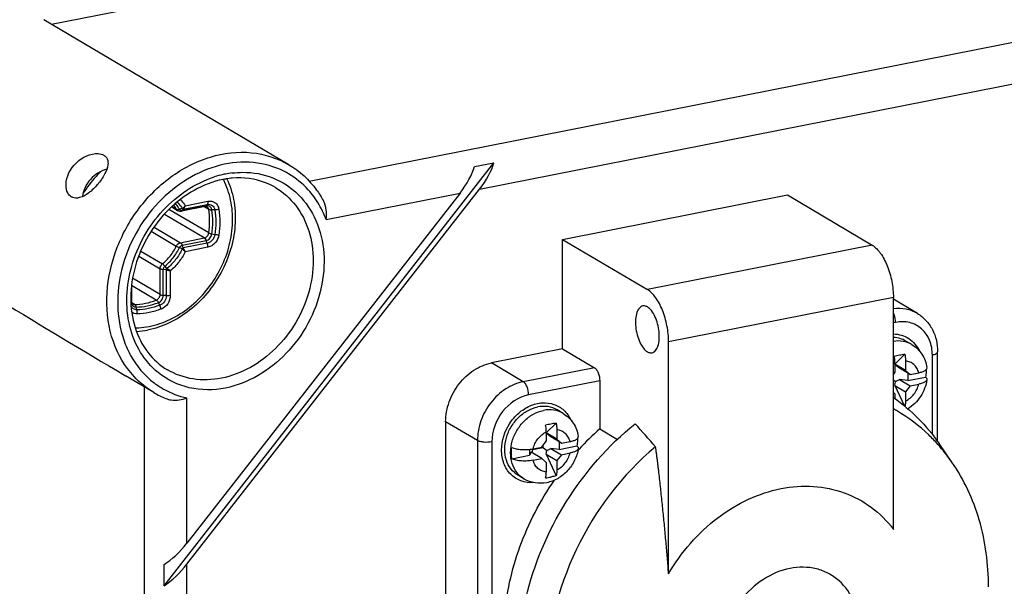
# Model space of a CAD drawing. Units: millimetres. Extents: x -3 to 844, y 0 to 594.
# Drawn here: x 741 to 769, y 368 to 384 of the extents above; entities that cross this region are included whole.
import ezdxf

# ---------------------------------------------------------------- set-up
doc = ezdxf.new("R2010")
doc.units = ezdxf.units.MM
doc.header["$LTSCALE"] = 46.255
for name, color, linetype in [('DECKELSCHRAUDXF_CONTINUOUS_LINE', 7, 'CONTINUOUS'), ('G0-990-02_DXF_CONTINUOUS_LINE', 7, 'CONTINUOUS'), ('SCHRAUBE_D9-DXF_CONTINUOUS_LINE', 7, 'CONTINUOUS'), ('X-350-01_DXF_CONTINUOUS_LINE', 7, 'CONTINUOUS')]:
    doc.layers.add(name, color=color, linetype=linetype)

msp = doc.modelspace()

# ---------------------------------------------------------------- linework, layer by layer
at = {"layer": 'DECKELSCHRAUDXF_CONTINUOUS_LINE', "color": 9, "linetype": 'CONTINUOUS'}
for p, q in [((745.83945, 378.74979), (746.48282, 378.87683)), ((746.50478, 377.9806), (745.37887, 378.64759)), ((745.46813, 378.72876), (745.58834, 378.65755)), ((745.75288, 378.67173), (745.67469, 378.65264)), ((746.42978, 378.75019), (745.75514, 378.61697)), ((745.7862, 378.65696), (745.75514, 378.61697)), ((745.7862, 378.65696), (746.46085, 378.79018)), ((746.50478, 378.64851), (746.37165, 378.72738)), ((746.46085, 378.79018), (746.42978, 378.75019)), ((746.67941, 378.63343), (746.59531, 378.63148)), ((746.37675, 377.83822), (745.24884, 378.50639)), ((744.95843, 378.14555), (745.7021, 377.705)), ((744.87991, 378.0293), (745.58834, 377.60963)), ((745.7021, 377.705), (746.37675, 377.83822)), ((745.75514, 377.6323), (746.42978, 377.76552)), ((746.46085, 377.68873), (746.42978, 377.76552)), ((746.67941, 377.93179), (746.59531, 377.94961)), ((745.75288, 377.52758), (745.67469, 377.56486)), ((745.7862, 377.55551), (745.75514, 377.6323)), ((746.46085, 377.68873), (745.7862, 377.55551)), ((746.48282, 377.57605), (745.83946, 377.44901)), ((744.52579, 377.32554), (745.12805, 376.96876)), ((744.58164, 377.46897), (745.19524, 377.10547)), ((745.12805, 376.23673), (745.12805, 376.96876)), ((745.21913, 376.21282), (745.21913, 376.94486)), ((745.304, 376.93708), (745.21913, 376.94486)), ((745.32368, 376.97712), (745.26664, 377.04153)), ((745.304, 376.93708), (745.304, 376.20505)), ((745.12805, 376.23673), (744.34936, 376.69802)), ((745.41783, 376.90826), (745.41783, 376.21017)), ((744.31165, 376.39993), (744.31165, 376.03363)), ((745.02013, 376.0765), (744.32298, 376.48949)), ((745.304, 376.20505), (745.21913, 376.21282)), ((744.30119, 376.02027), (744.31165, 376.03363)), ((744.40459, 375.95495), (744.32432, 376.0025)), ((744.47314, 375.80383), (744.45118, 375.88157)), ((745.11977, 375.93151), (745.0796, 376.00566))]:
    msp.add_line(p, q, dxfattribs=at)
at = {"layer": 'DECKELSCHRAUDXF_CONTINUOUS_LINE', "color": 7, "linetype": 'CONTINUOUS'}
for p, q in [((745.45697, 378.71893), (745.62565, 378.61901)), ((746.40581, 378.73412), (745.73116, 378.6009)), ((744.31676, 376.44033), (744.31676, 376.04691))]:
    msp.add_line(p, q, dxfattribs=at)
at = {"layer": 'DECKELSCHRAUDXF_CONTINUOUS_LINE', "color": 9, "linetype": 'CONTINUOUS'}
for centre, radius, start, end in [((745.04743, 378.50664), 2.11413, 25.278822, 27.891527), ((744.85034, 378.24125), 0.84731, 29.42699, 38.499342)]:
    msp.add_arc(centre, radius, start, end, dxfattribs=at)
at = {"layer": 'DECKELSCHRAUDXF_CONTINUOUS_LINE', "color": 7, "linetype": 'CONTINUOUS'}
for centre, radius, start, end in [((744.93322, 378.53249), 2.30752, 23.652012, 25.087042), ((745.7021, 378.74807), 0.15, 239.358365, 281.169522), ((744.30919, 377.5713), 2.387, 273.740788, 281.191532)]:
    msp.add_arc(centre, radius, start, end, dxfattribs=at)
at = {"layer": 'DECKELSCHRAUDXF_CONTINUOUS_LINE', "color": 9, "linetype": 'CONTINUOUS'}
for points, knots in [([(743.45385, 379.72326), (743.40585, 379.67697), (743.21848, 379.48458), (743.05509, 379.26895), (742.94817, 379.09781)], [0, 0, 0, 0, 0.24836183, 1, 1, 1, 1]), ([(744.81842, 375.33242), (745.02103, 375.37243), (745.42644, 375.51081), (745.97756, 375.86014), (746.45624, 376.33417), (746.83364, 376.90378), (747.08737, 377.53464), (747.20166, 378.18916), (747.16882, 378.82762), (747.04504, 379.2275), (746.95911, 379.40943)], [0, 0, 0, 0, 0.11898898, 0.24380922, 0.3730168, 0.50426676, 0.63482149, 0.76207528, 0.88407427, 1, 1, 1, 1]), ([(745.7013, 378.92809), (745.71437, 378.9148), (745.76555, 378.85956), (745.81011, 378.79823), (745.83945, 378.74979)], [0, 0, 0, 0, 0.24769137, 1, 1, 1, 1]), ([(746.48282, 378.87683), (746.48282, 378.85987), (746.48013, 378.8297), (746.46895, 378.8006), (746.46085, 378.79018)], [0, 0, 0, 0, 0.56239736, 1, 1, 1, 1]), ([(746.48282, 378.87683), (746.518, 378.88378), (746.59032, 378.88519), (746.68983, 378.84267), (746.7624, 378.76122), (746.78596, 378.69156), (746.79191, 378.65516)], [0, 0, 0, 0, 0.25292904, 0.49495334, 0.73994523, 1, 1, 1, 1]), ([(745.67469, 378.65264), (745.66661, 378.66695), (745.63316, 378.72262), (745.5935, 378.77459), (745.56081, 378.81041)], [0, 0, 0, 0, 0.25304599, 1, 1, 1, 1]), ([(745.62565, 378.61901), (745.62182, 378.62128), (745.60695, 378.63147), (745.595, 378.64576), (745.58834, 378.65755)], [0, 0, 0, 0, 0.24747374, 1, 1, 1, 1]), ([(745.58834, 378.65755), (745.59944, 378.65097), (745.62944, 378.64467), (745.65874, 378.64875), (745.67469, 378.65264)], [0, 0, 0, 0, 0.43996509, 1, 1, 1, 1]), ([(745.61434, 378.85759), (745.62768, 378.84386), (745.67978, 378.78659), (745.72424, 378.72245), (745.75288, 378.67173)], [0, 0, 0, 0, 0.24735428, 1, 1, 1, 1]), ([(745.75514, 378.61697), (745.74721, 378.61541), (745.73113, 378.61445), (745.70799, 378.62038), (745.68823, 378.63337), (745.67854, 378.64583), (745.67469, 378.65264)], [0, 0, 0, 0, 0.25808611, 0.50564525, 0.7500996, 1, 1, 1, 1]), ([(745.73116, 378.6009), (745.73569, 378.6018), (745.74494, 378.60583), (745.75197, 378.6129), (745.75514, 378.61697)], [0, 0, 0, 0, 0.47226002, 1, 1, 1, 1]), ([(745.83946, 378.7498), (745.8337, 378.74124), (745.8214, 378.7249), (745.80464, 378.70583), (745.79045, 378.69195), (745.77952, 378.6824), (745.76688, 378.67519), (745.75754, 378.67287), (745.75288, 378.67173)], [0, 0, 0, 0, 0.25961508, 0.51440199, 0.6381773, 0.75918379, 0.8793389, 1, 1, 1, 1]), ([(745.75288, 378.67173), (745.756, 378.66623), (745.76606, 378.65664), (745.77984, 378.65573), (745.7862, 378.65696)], [0, 0, 0, 0, 0.49405325, 1, 1, 1, 1]), ([(745.7862, 378.65696), (745.78814, 378.65947), (745.79195, 378.66546), (745.79905, 378.67457), (745.80722, 378.68472), (745.81793, 378.70016), (745.82966, 378.72162), (745.83652, 378.74018), (745.83945, 378.74979)], [0, 0, 0, 0, 0.08833946, 0.19741045, 0.32138411, 0.45097443, 0.72029794, 1, 1, 1, 1]), ([(746.40581, 378.73412), (746.41034, 378.73502), (746.41958, 378.73905), (746.42662, 378.74612), (746.42978, 378.75019)], [0, 0, 0, 0, 0.47226003, 1, 1, 1, 1]), ([(746.59531, 378.63148), (746.59213, 378.65097), (746.57951, 378.68828), (746.54065, 378.7319), (746.48735, 378.75467), (746.44863, 378.75392), (746.42978, 378.75019)], [0, 0, 0, 0, 0.26005387, 0.50504668, 0.74707181, 1, 1, 1, 1]), ([(746.50478, 378.64851), (746.50208, 378.66504), (746.49088, 378.69665), (746.46675, 378.7204), (746.4532, 378.72843)], [0, 0, 0, 0, 0.51541773, 1, 1, 1, 1]), ([(746.46085, 378.79018), (746.48573, 378.79509), (746.53686, 378.79608), (746.60723, 378.76602), (746.65855, 378.70843), (746.67521, 378.65917), (746.67941, 378.63343)], [0, 0, 0, 0, 0.25292885, 0.49495334, 0.73994544, 1, 1, 1, 1]), ([(746.50478, 377.9806), (746.52198, 378.09267), (746.53978, 378.31623), (746.5225, 378.54001), (746.50478, 378.64851)], [0, 0, 0, 0, 0.50770768, 1, 1, 1, 1]), ([(746.50478, 378.64851), (746.51644, 378.6416), (746.54692, 378.63279), (746.57791, 378.63108), (746.59531, 378.63148)], [0, 0, 0, 0, 0.43782598, 1, 1, 1, 1]), ([(746.59531, 377.94961), (746.61287, 378.06402), (746.63104, 378.29226), (746.61341, 378.52071), (746.59531, 378.63148)], [0, 0, 0, 0, 0.50770768, 1, 1, 1, 1]), ([(746.79191, 378.65516), (746.77422, 378.64837), (746.73705, 378.63819), (746.69878, 378.63388), (746.67941, 378.63343)], [0, 0, 0, 0, 0.49434145, 1, 1, 1, 1]), ([(746.67941, 378.63343), (746.69803, 378.51945), (746.71618, 378.28438), (746.69748, 378.04952), (746.67941, 377.93179)], [0, 0, 0, 0, 0.49229232, 1, 1, 1, 1]), ([(746.79191, 378.65516), (746.81142, 378.5357), (746.83044, 378.28932), (746.81084, 378.04318), (746.79191, 377.91979)], [0, 0, 0, 0, 0.49229232, 1, 1, 1, 1]), ([(746.37675, 377.83822), (746.40859, 377.84451), (746.4693, 377.88296), (746.49959, 377.94676), (746.50478, 377.9806)], [0, 0, 0, 0, 0.48664131, 1, 1, 1, 1]), ([(746.37675, 377.83822), (746.3882, 377.83144), (746.4095, 377.80845), (746.42339, 377.78132), (746.42978, 377.76552)], [0, 0, 0, 0, 0.43838158, 1, 1, 1, 1]), ([(746.42978, 377.76552), (746.47095, 377.77365), (746.54944, 377.82336), (746.5886, 377.90585), (746.59531, 377.94961)], [0, 0, 0, 0, 0.48664131, 1, 1, 1, 1]), ([(746.67941, 377.93179), (746.67496, 377.90279), (746.65688, 377.84553), (746.60746, 377.77141), (746.54081, 377.71544), (746.48755, 377.694), (746.46085, 377.68873)], [0, 0, 0, 0, 0.25474473, 0.51274797, 0.76371116, 1, 1, 1, 1]), ([(746.79191, 377.91979), (746.78561, 377.87878), (746.76005, 377.79779), (746.69016, 377.69298), (746.5959, 377.61382), (746.52057, 377.58351), (746.48282, 377.57605)], [0, 0, 0, 0, 0.25474489, 0.512748, 0.76371105, 1, 1, 1, 1]), ([(746.50478, 377.9806), (746.51682, 377.97347), (746.54677, 377.96148), (746.57772, 377.95333), (746.59531, 377.94961)], [0, 0, 0, 0, 0.43764722, 1, 1, 1, 1]), ([(746.79191, 377.91979), (746.77365, 377.91959), (746.73586, 377.92185), (746.69849, 377.92775), (746.67941, 377.93179)], [0, 0, 0, 0, 0.48349836, 1, 1, 1, 1]), ([(745.19524, 377.10547), (745.27857, 377.17177), (745.43043, 377.32649), (745.54304, 377.51153), (745.58834, 377.60963)], [0, 0, 0, 0, 0.49634193, 1, 1, 1, 1]), ([(745.26664, 377.04153), (745.35314, 377.11035), (745.51077, 377.27095), (745.62767, 377.46303), (745.67469, 377.56486)], [0, 0, 0, 0, 0.49634193, 1, 1, 1, 1]), ([(745.75288, 377.52758), (745.70343, 377.42047), (745.58047, 377.21843), (745.41467, 377.04951), (745.32368, 376.97712)], [0, 0, 0, 0, 0.50365285, 1, 1, 1, 1]), ([(745.58834, 377.60963), (745.59935, 377.63348), (745.63075, 377.67564), (745.67801, 377.70024), (745.7021, 377.705)], [0, 0, 0, 0, 0.51682325, 1, 1, 1, 1]), ([(745.58834, 377.60963), (745.60056, 377.60239), (745.62916, 377.58707), (745.65824, 377.57271), (745.67469, 377.56486)], [0, 0, 0, 0, 0.43789895, 1, 1, 1, 1]), ([(745.67469, 377.56486), (745.68248, 377.58173), (745.70468, 377.61154), (745.7381, 377.62894), (745.75514, 377.6323)], [0, 0, 0, 0, 0.51682324, 1, 1, 1, 1]), ([(745.7021, 377.705), (745.71355, 377.69822), (745.73485, 377.67523), (745.74874, 377.6481), (745.75514, 377.6323)], [0, 0, 0, 0, 0.43838158, 1, 1, 1, 1]), ([(745.7862, 377.55551), (745.77916, 377.55404), (745.76528, 377.54696), (745.75612, 377.53456), (745.75288, 377.52758)], [0, 0, 0, 0, 0.48317792, 1, 1, 1, 1]), ([(745.75288, 377.52758), (745.75751, 377.52537), (745.76699, 377.52127), (745.77943, 377.51195), (745.79025, 377.50104), (745.80411, 377.48665), (745.82045, 377.46929), (745.83335, 377.45562), (745.83946, 377.449)], [0, 0, 0, 0, 0.13059768, 0.2618301, 0.3926258, 0.52167944, 0.77048875, 1, 1, 1, 1]), ([(745.83945, 377.44901), (745.83634, 377.45792), (745.82911, 377.47598), (745.81754, 377.49765), (745.80702, 377.51498), (745.79855, 377.52785), (745.79137, 377.54136), (745.78805, 377.55091), (745.7862, 377.55551)], [0, 0, 0, 0, 0.23722028, 0.48800423, 0.61665041, 0.74642778, 0.87534578, 1, 1, 1, 1]), ([(746.48282, 377.57605), (746.48282, 377.59525), (746.47876, 377.63373), (746.46806, 377.6709), (746.46085, 377.68873)], [0, 0, 0, 0, 0.49960325, 1, 1, 1, 1]), ([(745.83946, 377.44901), (745.78866, 377.34509), (745.66605, 377.14855), (745.50547, 376.9814), (745.41783, 376.90826)], [0, 0, 0, 0, 0.50330763, 1, 1, 1, 1]), ([(745.12805, 376.96876), (745.12805, 376.99456), (745.14121, 377.04696), (745.17472, 377.08914), (745.19524, 377.10547)], [0, 0, 0, 0, 0.49580444, 1, 1, 1, 1]), ([(745.12805, 376.96876), (745.13993, 376.96173), (745.17026, 376.95138), (745.20146, 376.94648), (745.21913, 376.94486)], [0, 0, 0, 0, 0.43760239, 1, 1, 1, 1]), ([(745.19524, 377.10547), (745.2073, 377.09833), (745.23236, 377.07798), (745.2547, 377.05501), (745.26664, 377.04153)], [0, 0, 0, 0, 0.43766263, 1, 1, 1, 1]), ([(745.21913, 376.94486), (745.21913, 376.9631), (745.22844, 377.00016), (745.25213, 377.02998), (745.26664, 377.04153)], [0, 0, 0, 0, 0.49580445, 1, 1, 1, 1]), ([(745.32368, 376.97712), (745.31768, 376.97233), (745.30781, 376.95999), (745.30408, 376.94464), (745.304, 376.93708)], [0, 0, 0, 0, 0.50419527, 1, 1, 1, 1]), ([(745.304, 376.93708), (745.30906, 376.93663), (745.31931, 376.93614), (745.33435, 376.9326), (745.34878, 376.92733), (745.36767, 376.92087), (745.39053, 376.91393), (745.40893, 376.90991), (745.41783, 376.90826)], [0, 0, 0, 0, 0.12931041, 0.26071532, 0.39165187, 0.52065513, 0.76943819, 1, 1, 1, 1]), ([(745.41783, 376.90826), (745.41059, 376.91345), (745.39537, 376.92417), (745.37544, 376.93693), (745.35858, 376.94745), (745.34555, 376.95552), (745.33356, 376.96531), (745.32707, 376.9733), (745.32369, 376.97712)], [0, 0, 0, 0, 0.22836424, 0.47672688, 0.605935, 0.73723322, 0.86924452, 1, 1, 1, 1]), ([(745.02013, 376.0765), (745.05124, 376.08844), (745.10591, 376.13496), (745.12805, 376.20286), (745.12805, 376.23673)], [0, 0, 0, 0, 0.4959763, 1, 1, 1, 1]), ([(745.0796, 376.00566), (745.11983, 376.0211), (745.19051, 376.08125), (745.21913, 376.16904), (745.21913, 376.21282)], [0, 0, 0, 0, 0.4959763, 1, 1, 1, 1]), ([(745.304, 376.20505), (745.304, 376.14724), (745.26622, 376.03132), (745.17288, 375.9519), (745.11977, 375.93151)], [0, 0, 0, 0, 0.50402369, 1, 1, 1, 1]), ([(745.12805, 376.23673), (745.13993, 376.22969), (745.17026, 376.21934), (745.20146, 376.21444), (745.21913, 376.21282)], [0, 0, 0, 0, 0.43760239, 1, 1, 1, 1]), ([(745.41783, 376.21017), (745.41783, 376.12841), (745.36439, 375.96448), (745.2324, 375.85217), (745.15729, 375.82334)], [0, 0, 0, 0, 0.5040237, 1, 1, 1, 1]), ([(745.41783, 376.21017), (745.39958, 376.20657), (745.36157, 376.20248), (745.3234, 376.20327), (745.304, 376.20505)], [0, 0, 0, 0, 0.48851622, 1, 1, 1, 1]), ([(744.47314, 375.80383), (744.45618, 375.80364), (744.42241, 375.80768), (744.3758, 375.82783), (744.33701, 375.86074), (744.31829, 375.88927), (744.31084, 375.9046)], [0, 0, 0, 0, 0.25265311, 0.49907511, 0.74599727, 1, 1, 1, 1]), ([(744.31676, 376.04691), (744.31676, 376.04578), (744.3163, 376.04098), (744.31392, 376.03652), (744.31165, 376.03363)], [0, 0, 0, 0, 0.2342396, 1, 1, 1, 1]), ([(744.31165, 376.03363), (744.31165, 376.01318), (744.31783, 375.97321), (744.34765, 375.92182), (744.39479, 375.88821), (744.43249, 375.88136), (744.45118, 375.88157)], [0, 0, 0, 0, 0.26711522, 0.51625954, 0.75588986, 1, 1, 1, 1]), ([(744.35012, 375.96916), (744.35414, 375.96677), (744.37106, 375.95828), (744.39036, 375.95479), (744.40459, 375.95495)], [0, 0, 0, 0, 0.2472407, 1, 1, 1, 1]), ([(744.40459, 375.95495), (744.50773, 375.9561), (744.71784, 375.97878), (744.92041, 376.03822), (745.02013, 376.0765)], [0, 0, 0, 0, 0.49128103, 1, 1, 1, 1]), ([(744.40459, 375.95495), (744.41573, 375.94835), (744.43582, 375.92508), (744.44669, 375.89745), (744.45118, 375.88157)], [0, 0, 0, 0, 0.43972765, 1, 1, 1, 1]), ([(744.45118, 375.88157), (744.55649, 375.88275), (744.77099, 375.90591), (744.97779, 375.96659), (745.0796, 376.00566)], [0, 0, 0, 0, 0.49128103, 1, 1, 1, 1]), ([(745.11977, 375.93151), (745.01501, 375.89131), (744.80222, 375.82887), (744.5815, 375.80504), (744.47314, 375.80383)], [0, 0, 0, 0, 0.50871897, 1, 1, 1, 1]), ([(744.47956, 375.68951), (744.48251, 375.70871), (744.48418, 375.74734), (744.47829, 375.78559), (744.47314, 375.80383)], [0, 0, 0, 0, 0.50617975, 1, 1, 1, 1]), ([(745.15729, 375.82334), (745.04749, 375.7812), (744.82446, 375.71576), (744.59313, 375.69078), (744.47956, 375.68951)], [0, 0, 0, 0, 0.50871897, 1, 1, 1, 1]), ([(745.02013, 376.0765), (745.03183, 376.06956), (745.05441, 376.04719), (745.07128, 376.02102), (745.0796, 376.00566)], [0, 0, 0, 0, 0.43776236, 1, 1, 1, 1]), ([(745.15729, 375.82334), (745.15424, 375.84198), (745.14436, 375.87919), (745.12901, 375.91446), (745.11977, 375.93151)], [0, 0, 0, 0, 0.49334965, 1, 1, 1, 1]), ([(744.47956, 375.68951), (744.45245, 375.68921), (744.39836, 375.69661), (744.34952, 375.72128), (744.3282, 375.73696)], [0, 0, 0, 0, 0.50611729, 1, 1, 1, 1]), ([(744.42696, 375.29053), (744.4594, 375.29103), (744.59066, 375.29609), (744.72141, 375.31326), (744.81842, 375.33242)], [0, 0, 0, 0, 0.2470626, 1, 1, 1, 1])]:
    msp.add_open_spline(points, degree=3, knots=knots, dxfattribs=at)
at = {"layer": 'DECKELSCHRAUDXF_CONTINUOUS_LINE', "color": 7, "linetype": 'CONTINUOUS'}
for points, knots in [([(747.0469, 379.45822), (747.13182, 379.26434), (747.25135, 378.84246), (747.27349, 378.17502), (747.1451, 377.49665), (746.87496, 376.84635), (746.47927, 376.26089), (745.98023, 375.77393), (745.40605, 375.4143), (744.98394, 375.27145), (744.77248, 375.22969)], [0, 0, 0, 0, 0.1172922, 0.23986947, 0.36700887, 0.49697528, 0.62744181, 0.75597965, 0.88055759, 1, 1, 1, 1]), ([(746.40581, 378.73412), (746.41514, 378.73596), (746.43169, 378.73706), (746.44746, 378.73183), (746.4532, 378.72843)], [0, 0, 0, 0, 0.58776687, 1, 1, 1, 1]), ([(744.35012, 375.96916), (744.3409, 375.97461), (744.32816, 375.99006), (744.31865, 376.01783), (744.31676, 376.03649), (744.31676, 376.04691)], [0, 0, 0, 0, 0.36622366, 0.6439354, 1, 1, 1, 1])]:
    msp.add_open_spline(points, degree=3, knots=knots, dxfattribs=at)
at = {"layer": 'G0-990-02_DXF_CONTINUOUS_LINE', "color": 7, "linetype": 'CONTINUOUS'}
for p, q in [((742.056, 383.89284), (813.94137, 398.08772)), ((748.77721, 379.91122), (741.83971, 384.02097)), ((745.23994, 367.98871), (754.58239, 379.97067)), ((754.03125, 379.86184), (754.58239, 379.97067)), ((745.88985, 368.59724), (754.17248, 379.21996)), ((753.62135, 379.11113), (745.88985, 369.19526)), ((744.95463, 373.45848), (744.15203, 373.93394)), ((745.23994, 367.98871), (745.23994, 368.58672))]:
    msp.add_line(p, q, dxfattribs=at)
at = {"layer": 'G0-990-02_DXF_CONTINUOUS_LINE', "color": 9, "linetype": 'CONTINUOUS'}
for p, q in [((749.34496, 379.44809), (820.01827, 393.40363)), ((754.17248, 379.21996), (815.908, 391.41059)), ((749.83048, 378.36256), (753.62135, 379.11113)), ((744.68504, 324.97735), (744.68504, 373.6188)), ((745.88985, 369.19526), (745.88985, 373.30859)), ((745.88985, 329.80106), (745.88985, 368.59724))]:
    msp.add_line(p, q, dxfattribs=at)
for centre, radius, start, end in [((747.58171, 377.63602), 2.34183, 59.705772, 65.992987), ((747.53323, 376.85802), 2.84536, 102.548691, 107.838469), ((747.51033, 376.95544), 2.74529, 101.171897, 102.523957), ((747.49636, 377.02912), 2.67031, 97.049517, 101.183935), ((746.37545, 375.59995), 2.3416, 232.791644, 240.650055)]:
    msp.add_arc(centre, radius, start, end, dxfattribs=at)
at = {"layer": 'G0-990-02_DXF_CONTINUOUS_LINE', "color": 7, "linetype": 'CONTINUOUS'}
for centre, radius, start, end in [((747.38598, 377.08235), 2.45888, 99.062446, 101.173095), ((747.3761, 377.14684), 2.39364, 94.873385, 99.072124), ((742.74926, 379.22278), 0.2548, 228.367336, 239.292185), ((746.26327, 375.66928), 2.56908, 239.356304, 247.745648)]:
    msp.add_arc(centre, radius, start, end, dxfattribs=at)
for centre, major_axis, ratio, start_param, end_param in [((753.17135, 379.37771), (0.80615, 0.98091), 0.40793027, -1.5079285, -0.76034415), ((753.72248, 379.48654), (0.80615, 0.98091), 0.40793027, -1.5079285, -0.76034415), ((767.11904, 364.68698), (38.99744, -20.67034), 0.07059175, -2.39671019, -2.16262996), ((745.43985, 369.46183), (0.80615, 0.98091), 0.40793027, -2.25551285, -1.5079285), ((745.43985, 368.86382), (0.80615, 0.98091), 0.40793027, -2.25551285, -1.5079285)]:
    msp.add_ellipse(centre, major_axis=major_axis, ratio=ratio, start_param=start_param, end_param=end_param, dxfattribs=at)
at = {"layer": 'G0-990-02_DXF_CONTINUOUS_LINE', "color": 9, "linetype": 'CONTINUOUS'}
for points, knots in [([(744.38996, 373.91562), (744.1303, 374.1963), (743.72088, 374.90707), (743.54978, 376.15116), (743.79763, 377.44857), (744.42805, 378.64487), (745.36407, 379.59875), (746.49951, 380.19191), (747.70322, 380.33862), (748.45765, 380.10034), (748.77626, 379.91179)], [0, 0, 0, 0, 0.11552567, 0.23971869, 0.37205094, 0.50827622, 0.64256443, 0.76985934, 0.88814535, 1, 1, 1, 1]), ([(748.53448, 379.77527), (748.26019, 379.89744), (747.64266, 380.03864), (746.68094, 379.90972), (745.75745, 379.47074), (744.68727, 378.5337), (743.84642, 376.92983), (743.89686, 375.45441), (744.14146, 374.8348)], [0, 0, 0, 0, 0.11157043, 0.22908605, 0.35427559, 0.48595719, 0.75247748, 1, 1, 1, 1]), ([(745.07222, 374.02687), (744.87664, 374.18642), (744.53213, 374.58798), (744.12009, 375.61173), (744.2036, 377.12092), (745.09058, 378.68952), (746.11345, 379.39044), (746.6616, 379.56659)], [0, 0, 0, 0, 0.1113284, 0.22811777, 0.4798389, 0.74605404, 1, 1, 1, 1]), ([(748.31927, 379.5414), (748.58661, 379.43544), (749.09136, 379.10431), (749.59946, 378.33494), (749.81533, 377.39111), (749.69763, 376.02943), (748.86169, 374.4674), (747.62296, 373.71497), (746.97842, 373.5877)], [0, 0, 0, 0, 0.11098744, 0.2255156, 0.34756161, 0.47758595, 0.74644365, 1, 1, 1, 1]), ([(747.16864, 379.67924), (747.26797, 379.6915), (747.65582, 379.71732), (748.05112, 379.64769), (748.31927, 379.5414)], [0, 0, 0, 0, 0.2576031, 1, 1, 1, 1]), ([(749.47926, 379.01168), (749.4306, 379.0775), (749.22631, 379.32771), (748.97108, 379.53648), (748.76302, 379.65806)], [0, 0, 0, 0, 0.25356394, 1, 1, 1, 1]), ([(748.39496, 379.26595), (748.6153, 379.13542), (749.01644, 378.77551), (749.3865, 378.03851), (749.50647, 377.17868), (749.32654, 375.97449), (748.53718, 374.62311), (747.43566, 373.97828), (746.86592, 373.86577)], [0, 0, 0, 0, 0.11091576, 0.22679095, 0.35027069, 0.48091567, 0.7484869, 1, 1, 1, 1]), ([(749.83048, 378.36256), (749.80829, 378.42126), (749.7137, 378.64887), (749.58847, 378.86397), (749.47926, 379.01168)], [0, 0, 0, 0, 0.25461875, 1, 1, 1, 1]), ([(744.14146, 374.8348), (744.18507, 374.72432), (744.37977, 374.30723), (744.68764, 373.94138), (744.95945, 373.735)], [0, 0, 0, 0, 0.25817494, 1, 1, 1, 1]), ([(746.97842, 373.5877), (746.64337, 373.52154), (745.95189, 373.5159), (745.32562, 373.82015), (745.07222, 374.02687)], [0, 0, 0, 0, 0.51084816, 1, 1, 1, 1]), ([(746.86592, 373.86577), (746.60292, 373.81384), (746.06653, 373.79382), (745.55764, 373.97299), (745.33689, 374.10375)], [0, 0, 0, 0, 0.51096832, 1, 1, 1, 1])]:
    msp.add_open_spline(points, degree=3, knots=knots, dxfattribs=at)
at = {"layer": 'G0-990-02_DXF_CONTINUOUS_LINE', "color": 7, "linetype": 'CONTINUOUS'}
for points, knots in [([(742.46944, 379.26769), (742.44159, 379.49066), (742.64012, 379.96235), (743.07435, 380.21086), (743.30337, 380.22671)], [0, 0, 0, 0, 0.49464427, 1, 1, 1, 1]), ([(743.30337, 380.22671), (743.32577, 380.22827), (743.40567, 380.22951), (743.48806, 380.2112), (743.5377, 380.18179)], [0, 0, 0, 0, 0.28020838, 1, 1, 1, 1]), ([(743.57572, 380.15418), (743.62163, 380.11343), (743.6585, 380.02404), (743.65436, 379.93896), (743.65166, 379.91505)], [0, 0, 0, 0, 0.71838087, 1, 1, 1, 1]), ([(743.65166, 379.91505), (743.64093, 379.82005), (743.55872, 379.61813), (743.369, 379.34853), (743.13355, 379.11571), (742.94391, 379.00401), (742.85001, 378.98024)], [0, 0, 0, 0, 0.22460524, 0.49840783, 0.77243116, 1, 1, 1, 1]), ([(743.62122, 379.78632), (743.44533, 379.73961), (743.12062, 379.53663), (742.95184, 379.18757), (742.93386, 379.00935)], [0, 0, 0, 0, 0.50395368, 1, 1, 1, 1]), ([(748.7762, 379.91176), (749.08039, 379.7318), (749.44236, 379.39768), (749.69545, 378.99562), (749.75369, 378.88925)], [0, 0, 0, 0, 0.7445377, 1, 1, 1, 1]), ([(746.90951, 379.49462), (746.33983, 379.38213), (745.2356, 378.73117), (744.44109, 377.37581), (744.25579, 376.16659), (744.37104, 375.31057), (744.73136, 374.58339), (745.12279, 374.23059), (745.33689, 374.10375)], [0, 0, 0, 0, 0.25215831, 0.52279806, 0.65443261, 0.77775614, 0.8919372, 1, 1, 1, 1]), ([(748.39496, 379.26595), (748.30627, 379.31848), (747.92717, 379.50402), (747.48935, 379.55874), (747.17275, 379.53182)], [0, 0, 0, 0, 0.24494321, 1, 1, 1, 1]), ([(742.57998, 379.03235), (742.56499, 379.04565), (742.50596, 379.11156), (742.47784, 379.20046), (742.46944, 379.26769)], [0, 0, 0, 0, 0.22831863, 1, 1, 1, 1]), ([(742.85001, 378.98024), (742.82909, 378.97495), (742.75216, 378.96057), (742.66808, 378.97473), (742.61914, 379.00372)], [0, 0, 0, 0, 0.27501078, 1, 1, 1, 1]), ([(745.29025, 373.29151), (745.33858, 373.27168), (745.53719, 373.22088), (745.74833, 373.25708), (745.88985, 373.30859)], [0, 0, 0, 0, 0.25753266, 1, 1, 1, 1])]:
    msp.add_open_spline(points, degree=3, knots=knots, dxfattribs=at)
for points in [[(743.5377, 380.18179), (743.55118, 380.17381), (743.56401, 380.16458), (743.57572, 380.15418)], [(749.83048, 378.36256), (749.85467, 378.53834), (749.83902, 378.73371), (749.75374, 378.88931)]]:
    msp.add_open_spline(points, degree=3, dxfattribs=at)
at = {"layer": 'G0-990-02_DXF_CONTINUOUS_LINE', "color": 9, "linetype": 'CONTINUOUS'}
for points in [[(744.95382, 373.45896), (744.74578, 373.58231), (744.55421, 373.73808), (744.38996, 373.91562)], [(745.22773, 373.55891), (745.43341, 373.44329), (745.65925, 373.35856), (745.88985, 373.30859)]]:
    msp.add_open_spline(points, degree=3, dxfattribs=at)
at = {"layer": 'SCHRAUBE_D9-DXF_CONTINUOUS_LINE', "color": 7, "linetype": 'CONTINUOUS'}
for p, q in [((766.41079, 374.81904), (766.24579, 374.91679)), ((766.21561, 374.54257), (765.93595, 374.26857)), ((765.93595, 374.29644), (765.93595, 374.03011)), ((766.23473, 374.08911), (765.93595, 374.2661)), ((765.95451, 374.23594), (765.93595, 374.26461)), ((765.93595, 374.22634), (765.95451, 374.23594)), ((766.06429, 374.15173), (765.95451, 374.23594)), ((766.36464, 373.97381), (766.06429, 374.15173)), ((766.23473, 374.35544), (766.23473, 374.08911)), ((765.89164, 373.97328), (765.93595, 374.03011)), ((766.23473, 374.08911), (766.36464, 373.97381)), ((766.30391, 374.00978), (766.30391, 373.79757)), ((766.30391, 373.79757), (766.80416, 373.89635)), ((766.36464, 373.97381), (766.61009, 374.02227)), ((765.89164, 373.81901), (765.95451, 373.77079)), ((765.93439, 373.66093), (765.95451, 373.77079)), ((765.93439, 373.66093), (766.20499, 373.0752)), ((765.93439, 373.66093), (766.23473, 373.48301)), ((765.95451, 373.77079), (766.06429, 373.82754)), ((766.06429, 373.82754), (766.36464, 373.64961)), ((766.30391, 373.79757), (766.06429, 373.82754)), ((766.36464, 373.64961), (766.23473, 373.48301)), ((766.36464, 373.64961), (766.61009, 373.69808)), ((765.93595, 373.42401), (765.89164, 373.46334)), ((765.93595, 373.42401), (765.93595, 373.28114)), ((766.23473, 373.48301), (766.23473, 373.21668)), ((756.5381, 372.86953), (756.3731, 372.96727)), ((756.34292, 372.59305), (756.06326, 372.31905)), ((756.06326, 372.34693), (756.06326, 372.0806)), ((756.36204, 372.13959), (756.06326, 372.31659)), ((756.08182, 372.28642), (756.06326, 372.3151)), ((756.06326, 372.27683), (756.08182, 372.28642)), ((756.1916, 372.20221), (756.08182, 372.28642)), ((756.49195, 372.02429), (756.1916, 372.20221)), ((756.36204, 372.40592), (756.36204, 372.13959)), ((755.67326, 371.84648), (755.97204, 371.90548)), ((755.68791, 371.86552), (755.93336, 371.91399)), ((755.93336, 371.91399), (756.06326, 372.0806)), ((755.97204, 371.90548), (755.97204, 371.9636)), ((755.97204, 371.90548), (756.08182, 371.82127)), ((756.36204, 372.13959), (756.49195, 372.02429)), ((756.43122, 372.06027), (756.43122, 371.84805)), ((756.43122, 371.84805), (756.93147, 371.94684)), ((756.49195, 372.02429), (756.7374, 372.07276)), ((755.08883, 371.58298), (755.58909, 371.68176)), ((755.58909, 371.85088), (755.58909, 371.68176)), ((755.63301, 371.76772), (755.58909, 371.68176)), ((755.93336, 371.5898), (755.63301, 371.76772)), ((755.67326, 371.84648), (755.65631, 371.75392)), ((755.67326, 371.84648), (755.67326, 371.86284)), ((756.0617, 371.71142), (756.08182, 371.82127)), ((756.0617, 371.71142), (756.34292, 371.10269)), ((756.0617, 371.71142), (756.36204, 371.53349)), ((756.08182, 371.82127), (756.1916, 371.87802)), ((756.1916, 371.87802), (756.49195, 371.7001)), ((756.43122, 371.84805), (756.1916, 371.87802)), ((756.49195, 371.7001), (756.36204, 371.53349)), ((756.49195, 371.7001), (756.7374, 371.74857)), ((755.68791, 371.54133), (755.93336, 371.5898)), ((756.06326, 371.47449), (755.93336, 371.5898)), ((756.06326, 371.47449), (756.06326, 371.20816)), ((756.36204, 371.53349), (756.36204, 371.26716)), ((755.4372, 371.01114), (755.2722, 371.10888))]:
    msp.add_line(p, q, dxfattribs=at)
for centre, radius, start, end in [((767.12375, 369.17352), 5.44548, 101.167219, 102.805209), ((767.02002, 369.70796), 4.90107, 99.446742, 101.187619), ((757.25106, 367.224), 5.44548, 101.167219, 102.805209), ((757.14733, 367.75845), 4.90107, 99.446742, 101.187619), ((755.8539, 372.80021), 1.76678, 276.18123, 281.17831)]:
    msp.add_arc(centre, radius, start, end, dxfattribs=at)
at = {"layer": 'SCHRAUBE_D9-DXF_CONTINUOUS_LINE', "color": 9, "linetype": 'CONTINUOUS'}
msp.add_arc((766.22761, 373.72098), 0.64515, 116.877328, 121.384532, dxfattribs=at)
at = {"layer": 'SCHRAUBE_D9-DXF_CONTINUOUS_LINE', "color": 7, "linetype": 'CONTINUOUS'}
for points, knots in [([(766.24579, 374.91679), (766.19311, 374.94799), (766.078, 374.99744), (765.9543, 375.01638), (765.89183, 375.01861)], [0, 0, 0, 0, 0.49479819, 1, 1, 1, 1]), ([(766.41079, 374.81904), (766.46819, 374.78504), (766.57564, 374.70326), (766.70472, 374.54711), (766.79689, 374.36545), (766.83174, 374.23362), (766.84254, 374.16654)], [0, 0, 0, 0, 0.24812124, 0.49696721, 0.74732017, 1, 1, 1, 1]), ([(765.93595, 374.29644), (765.93595, 374.31171), (765.93428, 374.37446), (765.92622, 374.43702), (765.91683, 374.48357)], [0, 0, 0, 0, 0.24333538, 1, 1, 1, 1]), ([(766.21561, 374.54257), (766.21877, 374.52688), (766.22968, 374.46507), (766.23473, 374.40219), (766.23473, 374.35544)], [0, 0, 0, 0, 0.25499873, 1, 1, 1, 1]), ([(766.61009, 374.02227), (766.64396, 374.02896), (766.70452, 374.04419), (766.77283, 374.07288), (766.81234, 374.10081), (766.83184, 374.12156), (766.84289, 374.14382), (766.84369, 374.15941), (766.84254, 374.16654)], [0, 0, 0, 0, 0.35313376, 0.63756352, 0.75089105, 0.84573605, 0.92610434, 1, 1, 1, 1]), ([(766.8153, 374.10492), (766.816, 374.08774), (766.81716, 374.01805), (766.8117, 373.94829), (766.80416, 373.89635)], [0, 0, 0, 0, 0.24681059, 1, 1, 1, 1]), ([(766.80416, 373.89635), (766.81655, 373.88692), (766.83302, 373.871), (766.84328, 373.8445), (766.84352, 373.8318), (766.84259, 373.82584)], [0, 0, 0, 0, 0.55657693, 0.78439854, 1, 1, 1, 1]), ([(766.84259, 373.82584), (766.81664, 373.65846), (766.6899, 373.33271), (766.44161, 373.0861), (766.29847, 372.99672)], [0, 0, 0, 0, 0.50090728, 1, 1, 1, 1]), ([(766.84259, 373.82584), (766.84036, 373.81147), (766.82677, 373.78982), (766.80048, 373.76761), (766.76105, 373.74326), (766.69706, 373.71804), (766.641, 373.70418), (766.61009, 373.69808)], [0, 0, 0, 0, 0.15775298, 0.25782293, 0.37466536, 0.65814624, 1, 1, 1, 1]), ([(755.2722, 371.10888), (755.19288, 371.15587), (755.04847, 371.28544), (754.91524, 371.55078), (754.87207, 371.8602), (754.92031, 372.18396), (755.05389, 372.49276), (755.26037, 372.75851), (755.5207, 372.95661), (755.72193, 373.03306), (755.82265, 373.05295)], [0, 0, 0, 0, 0.1103775, 0.22569047, 0.34857134, 0.47858285, 0.61281602, 0.74705697, 0.87708895, 1, 1, 1, 1]), ([(756.3731, 372.96727), (756.29363, 373.01435), (756.11044, 373.07885), (755.91733, 373.07164), (755.82265, 373.05295)], [0, 0, 0, 0, 0.48902575, 1, 1, 1, 1]), ([(766.23473, 373.21668), (766.23473, 373.20304), (766.2335, 373.15177), (766.22725, 373.10046), (766.21853, 373.06382)], [0, 0, 0, 0, 0.26583265, 1, 1, 1, 1]), ([(756.5381, 372.86953), (756.5955, 372.83552), (756.70295, 372.75375), (756.83203, 372.5976), (756.9242, 372.41594), (756.95905, 372.2841), (756.96985, 372.21703)], [0, 0, 0, 0, 0.24812124, 0.49696721, 0.74732017, 1, 1, 1, 1]), ([(756.06326, 372.34693), (756.06326, 372.3622), (756.06159, 372.42495), (756.05353, 372.48751), (756.04414, 372.53405)], [0, 0, 0, 0, 0.24333538, 1, 1, 1, 1]), ([(756.34292, 372.59305), (756.34608, 372.57737), (756.35699, 372.51556), (756.36204, 372.45268), (756.36204, 372.40592)], [0, 0, 0, 0, 0.25499873, 1, 1, 1, 1]), ([(756.7374, 372.07276), (756.77127, 372.07945), (756.83183, 372.09467), (756.90014, 372.12336), (756.93965, 372.15129), (756.95915, 372.17205), (756.97021, 372.1943), (756.971, 372.20989), (756.96985, 372.21703)], [0, 0, 0, 0, 0.35313376, 0.63756352, 0.75089105, 0.84573605, 0.92610434, 1, 1, 1, 1]), ([(755.08883, 371.58298), (755.0848, 371.60917), (755.07256, 371.71683), (755.07708, 371.82623), (755.08883, 371.90717)], [0, 0, 0, 0, 0.24475507, 1, 1, 1, 1]), ([(755.08883, 371.90717), (755.12716, 371.88901), (755.21877, 371.86239), (755.36778, 371.84317), (755.52842, 371.84263), (755.63626, 371.85532), (755.68791, 371.86552)], [0, 0, 0, 0, 0.20930286, 0.46600302, 0.74017768, 1, 1, 1, 1]), ([(756.94261, 372.1554), (756.94331, 372.13822), (756.94447, 372.06854), (756.93901, 371.99877), (756.93147, 371.94684)], [0, 0, 0, 0, 0.24681059, 1, 1, 1, 1]), ([(756.93147, 371.94684), (756.94386, 371.9374), (756.96033, 371.92148), (756.97059, 371.89499), (756.97083, 371.88228), (756.9699, 371.87632)], [0, 0, 0, 0, 0.55657693, 0.78439854, 1, 1, 1, 1]), ([(756.9699, 371.87632), (756.95195, 371.76051), (756.88, 371.53269), (756.71304, 371.28606), (756.54177, 371.12458), (756.35139, 370.99276), (756.18686, 370.92897), (756.07483, 370.90685)], [0, 0, 0, 0, 0.25152263, 0.5042436, 0.63011085, 0.75491164, 1, 1, 1, 1]), ([(756.9699, 371.87632), (756.96767, 371.86195), (756.95408, 371.84031), (756.92779, 371.8181), (756.88836, 371.79375), (756.82437, 371.76853), (756.76831, 371.75467), (756.7374, 371.74857)], [0, 0, 0, 0, 0.15775298, 0.25782293, 0.37466536, 0.65814624, 1, 1, 1, 1]), ([(755.68791, 371.54133), (755.63625, 371.53113), (755.52841, 371.51844), (755.36778, 371.51898), (755.21877, 371.5382), (755.12716, 371.56481), (755.08883, 371.58298)], [0, 0, 0, 0, 0.25982747, 0.53400537, 0.79070222, 1, 1, 1, 1]), ([(756.04414, 371.04369), (756.04741, 371.05604), (756.05932, 371.11007), (756.06326, 371.16565), (756.06326, 371.20816)], [0, 0, 0, 0, 0.23098788, 1, 1, 1, 1]), ([(756.34292, 371.10269), (756.33096, 371.09916), (756.28256, 371.08555), (756.23351, 371.07426), (756.19642, 371.06694)], [0, 0, 0, 0, 0.24796, 1, 1, 1, 1]), ([(756.36204, 371.26716), (756.36204, 371.25236), (756.3606, 371.19713), (756.3533, 371.14181), (756.34292, 371.10269)], [0, 0, 0, 0, 0.26775428, 1, 1, 1, 1]), ([(756.07483, 370.90685), (755.96693, 370.88555), (755.74278, 370.87943), (755.53103, 370.95556), (755.4372, 371.01114)], [0, 0, 0, 0, 0.50211138, 1, 1, 1, 1])]:
    msp.add_open_spline(points, degree=3, knots=knots, dxfattribs=at)
at = {"layer": 'SCHRAUBE_D9-DXF_CONTINUOUS_LINE', "color": 9, "linetype": 'CONTINUOUS'}
for points, knots in [([(766.41079, 374.81904), (766.33557, 374.8636), (766.16367, 374.92622), (765.9815, 374.92479), (765.89167, 374.91033)], [0, 0, 0, 0, 0.49000159, 1, 1, 1, 1]), ([(766.61009, 374.02227), (766.59779, 374.0667), (766.5624, 374.15117), (766.47637, 374.25592), (766.36416, 374.3281), (766.2783, 374.35058), (766.23473, 374.35544)], [0, 0, 0, 0, 0.25986367, 0.50873504, 0.75284852, 1, 1, 1, 1]), ([(766.23473, 373.21668), (766.32633, 373.26306), (766.49018, 373.40313), (766.58458, 373.59584), (766.61009, 373.69808)], [0, 0, 0, 0, 0.49350326, 1, 1, 1, 1]), ([(755.4372, 371.01114), (755.35788, 371.05813), (755.21347, 371.18769), (755.08024, 371.45304), (755.03707, 371.76245), (755.08531, 372.08622), (755.21889, 372.39501), (755.42537, 372.66077), (755.6857, 372.85887), (755.88693, 372.93531), (755.98765, 372.9552)], [0, 0, 0, 0, 0.1103775, 0.22569047, 0.34857134, 0.47858285, 0.61281602, 0.74705697, 0.87708895, 1, 1, 1, 1]), ([(756.5381, 372.86953), (756.45863, 372.9166), (756.27544, 372.9811), (756.08233, 372.9739), (755.98765, 372.9552)], [0, 0, 0, 0, 0.48902575, 1, 1, 1, 1]), ([(755.68791, 371.86552), (755.71341, 371.96776), (755.80782, 372.16047), (755.97166, 372.30054), (756.06326, 372.34693)], [0, 0, 0, 0, 0.50649674, 1, 1, 1, 1]), ([(756.7374, 372.07276), (756.7251, 372.11719), (756.68971, 372.20165), (756.60368, 372.3064), (756.49147, 372.37858), (756.40561, 372.40107), (756.36204, 372.40592)], [0, 0, 0, 0, 0.25986367, 0.50873504, 0.75284852, 1, 1, 1, 1]), ([(756.36204, 371.26716), (756.45364, 371.31354), (756.61749, 371.45361), (756.71189, 371.64632), (756.7374, 371.74857)], [0, 0, 0, 0, 0.49350326, 1, 1, 1, 1]), ([(756.06326, 371.20816), (756.01969, 371.21302), (755.93384, 371.2355), (755.82162, 371.30768), (755.73559, 371.41243), (755.7002, 371.4969), (755.68791, 371.54133)], [0, 0, 0, 0, 0.24715148, 0.49126496, 0.74013633, 1, 1, 1, 1])]:
    msp.add_open_spline(points, degree=3, knots=knots, dxfattribs=at)
at = {"layer": 'X-350-01_DXF_CONTINUOUS_LINE', "color": 7, "linetype": 'CONTINUOUS'}
for p, q in [((756.52635, 377.79882), (762.89164, 379.05575)), ((762.89164, 379.05575), (765.29164, 377.63399)), ((756.52635, 374.69784), (756.52635, 377.79882)), ((756.52635, 377.79882), (758.92635, 376.37707)), ((765.89164, 369.58508), (765.89164, 376.15093)), ((766.56967, 375.70021), (765.89164, 376.10187)), ((756.52635, 374.69784), (754.51284, 374.30024)), ((756.52635, 374.69784), (757.42635, 374.16468)), ((759.52635, 368.32816), (759.52635, 374.894)), ((767.14438, 372.06915), (767.14438, 374.61488)), ((757.57635, 373.79391), (757.57635, 372.43238)), ((753.21381, 372.63418), (753.21381, 361.35787)), ((757.57635, 372.43238), (758.08018, 372.13391)), ((767.54943, 371.48729), (767.18304, 372.0166))]:
    msp.add_line(p, q, dxfattribs=at)
at = {"layer": 'X-350-01_DXF_CONTINUOUS_LINE', "color": 9, "linetype": 'CONTINUOUS'}
for p, q in [((765.29164, 377.63399), (758.92635, 376.37707)), ((765.89164, 376.15093), (759.52635, 374.894)), ((765.95515, 375.44843), (765.89164, 375.43589)), ((766.99438, 372.27176), (766.99438, 374.52602)), ((755.41284, 373.76708), (754.51284, 374.30024)), ((757.42635, 374.16468), (755.41284, 373.76708)), ((757.57635, 373.79391), (755.56284, 373.39631)), ((754.11381, 372.10103), (753.21381, 372.63418)), ((754.11381, 372.10103), (754.11381, 360.82472)), ((754.52361, 372.06347), (754.52361, 360.78716))]:
    msp.add_line(p, q, dxfattribs=at)
msp.add_arc((763.57587, 368.81126), 4.78405, 59.487021, 61.045873, dxfattribs=at)
at = {"layer": 'X-350-01_DXF_CONTINUOUS_LINE', "color": 7, "linetype": 'CONTINUOUS'}
for centre, radius, start, end in [((547.35957, 185.86884), 281.91196, 41.2984452, 41.4747805), ((762.91499, 366.44621), 8.02092, 131.727478, 137.593061), ((763.33226, 368.56979), 5.12799, 34.676137, 41.841044), ((762.99574, 366.3709), 8.13134, 137.584987, 137.965792)]:
    msp.add_arc(centre, radius, start, end, dxfattribs=at)
for points, knots in [([(765.29164, 377.63399), (765.38321, 377.57975), (765.55362, 377.3958), (765.73541, 377.04142), (765.85929, 376.61241), (765.89164, 376.30455), (765.89164, 376.15093)], [0, 0, 0, 0, 0.19342158, 0.44120538, 0.72081643, 1, 1, 1, 1]), ([(759.52635, 374.894), (759.52635, 375.04762), (759.494, 375.35549), (759.37012, 375.7845), (759.18833, 376.13888), (759.01792, 376.32283), (758.92635, 376.37707)], [0, 0, 0, 0, 0.27918357, 0.55879462, 0.80657842, 1, 1, 1, 1]), ([(758.79559, 375.91165), (758.75842, 375.90431), (758.68096, 375.8506), (758.61675, 375.7118), (758.58491, 375.52875), (758.59002, 375.31542), (758.63065, 375.09493), (758.70295, 374.89094), (758.79819, 374.72575), (758.88217, 374.64132), (758.92635, 374.61515)], [0, 0, 0, 0, 0.0774675, 0.1779362, 0.30610053, 0.45488227, 0.61185109, 0.76286038, 0.89498942, 1, 1, 1, 1]), ([(758.92635, 375.88373), (758.91563, 375.89009), (758.87556, 375.9106), (758.82762, 375.91798), (758.79559, 375.91165)], [0, 0, 0, 0, 0.27641356, 1, 1, 1, 1]), ([(759.05712, 374.58723), (759.09429, 374.59457), (759.17175, 374.64828), (759.23596, 374.78708), (759.2678, 374.97013), (759.26269, 375.18346), (759.22206, 375.40395), (759.14976, 375.60793), (759.05452, 375.77313), (758.97054, 375.85756), (758.92635, 375.88373)], [0, 0, 0, 0, 0.0774675, 0.1779362, 0.30610053, 0.45488227, 0.61185109, 0.76286038, 0.89498942, 1, 1, 1, 1]), ([(766.56967, 375.70021), (766.65905, 375.64726), (766.82448, 375.51382), (767.07194, 375.1623), (767.14438, 374.83152), (767.14438, 374.61488)], [0, 0, 0, 0, 0.24404498, 0.49111711, 1, 1, 1, 1]), ([(765.8918, 375.11932), (766.04391, 375.11716), (766.35697, 375.02861), (766.56259, 374.77723), (766.62717, 374.63812)], [0, 0, 0, 0, 0.49793799, 1, 1, 1, 1]), ([(758.92635, 374.61515), (758.93708, 374.60879), (758.97715, 374.58828), (759.02509, 374.5809), (759.05712, 374.58723)], [0, 0, 0, 0, 0.27641356, 1, 1, 1, 1]), ([(753.21381, 372.63418), (753.21381, 372.82339), (753.28546, 373.20981), (753.56765, 373.72158), (753.98688, 374.11517), (754.33694, 374.2655), (754.51284, 374.30024)], [0, 0, 0, 0, 0.25071258, 0.50915424, 0.76240917, 1, 1, 1, 1]), ([(757.42635, 374.16468), (757.44925, 374.15112), (757.49189, 374.1051), (757.5545, 373.98269), (757.57635, 373.87045), (757.57635, 373.79391)], [0, 0, 0, 0, 0.19391007, 0.4422873, 1, 1, 1, 1]), ([(765.89427, 373.31605), (766.14367, 373.14232), (766.61499, 372.74517), (767.00743, 372.2703), (767.18304, 372.0166)], [0, 0, 0, 0, 0.49624455, 1, 1, 1, 1]), ([(754.79641, 371.83543), (754.79641, 372.09422), (754.92488, 372.49275), (755.26547, 372.88779), (755.58686, 373.09716), (755.93876, 373.1893), (756.28388, 373.14871), (756.5769, 372.97469), (756.70758, 372.78962), (756.75448, 372.6886)], [0, 0, 0, 0, 0.26753823, 0.40408693, 0.53508101, 0.65776102, 0.77285188, 0.88485703, 1, 1, 1, 1]), ([(767.1526, 371.9905), (767.06912, 372.0836), (766.72433, 372.44051), (766.32454, 372.7444), (766.00489, 372.93279)], [0, 0, 0, 0, 0.25207232, 1, 1, 1, 1]), ([(756.19111, 362.34076), (755.96524, 362.70553), (755.58984, 363.50614), (755.28591, 364.82091), (755.23879, 366.2214), (755.52112, 368.14292), (756.49113, 370.44439), (757.81615, 371.95859), (758.58135, 372.5764)], [0, 0, 0, 0, 0.11311823, 0.23091807, 0.35353243, 0.48036317, 0.74069952, 1, 1, 1, 1]), ([(759.52635, 368.32816), (759.51537, 368.47726), (759.49206, 368.77578), (759.45362, 369.22387), (759.41211, 369.67279), (759.36783, 370.12238), (759.32882, 370.49735), (759.29631, 370.7976), (759.27124, 371.02301), (759.24971, 371.21091), (759.23202, 371.36129), (759.21846, 371.47416), (759.20456, 371.58707), (759.19257, 371.68119), (759.18259, 371.75652), (759.17608, 371.80361), (759.17068, 371.84133), (759.16623, 371.86952), (759.16285, 371.89336), (759.1584, 371.91144), (759.15808, 371.92191), (759.15497, 371.92545)], [0, 0, 0, 0, 0.12398959, 0.24834047, 0.37298985, 0.49789219, 0.62301849, 0.68566174, 0.74835962, 0.81111694, 0.84252109, 0.8739455, 0.90539469, 0.93687724, 0.95263636, 0.96841339, 0.97631159, 0.98421935, 0.99213906, 0.99608925, 1, 1, 1, 1]), ([(755.70042, 370.90833), (755.58165, 370.90034), (755.34, 370.93085), (755.03245, 371.13212), (754.8368, 371.45353), (754.79641, 371.70616), (754.79641, 371.83543)], [0, 0, 0, 0, 0.24559011, 0.48498941, 0.73328759, 1, 1, 1, 1]), ([(768.58442, 367.95485), (768.58443, 368.59387), (768.42266, 369.84289), (767.89211, 370.99221), (767.54942, 371.48729)], [0, 0, 0, 0, 0.51487153, 1, 1, 1, 1]), ([(755.68717, 363.36177), (755.36191, 363.88732), (754.88905, 365.10448), (754.7802, 367.09852), (755.23775, 369.13277), (755.89131, 370.39409), (756.29455, 370.97803)], [0, 0, 0, 0, 0.2306511, 0.47650792, 0.73517578, 1, 1, 1, 1]), ([(759.52635, 368.32816), (759.87922, 368.93638), (760.58468, 369.7512), (761.75763, 370.46414), (762.68589, 370.77435), (763.62076, 370.84335), (764.50941, 370.66298), (765.29612, 370.24085), (765.71503, 369.81975), (765.89164, 369.58508)], [0, 0, 0, 0, 0.27544538, 0.40796882, 0.53455381, 0.65513311, 0.77106479, 0.88495059, 1, 1, 1, 1])]:
    msp.add_open_spline(points, degree=3, knots=knots, dxfattribs=at)
at = {"layer": 'X-350-01_DXF_CONTINUOUS_LINE', "color": 9, "linetype": 'CONTINUOUS'}
for points, knots in [([(766.56966, 375.70021), (766.47105, 375.75864), (766.24756, 375.84274), (766.00968, 375.84788), (765.89173, 375.83316)], [0, 0, 0, 0, 0.49093342, 1, 1, 1, 1]), ([(765.95515, 375.44843), (765.95515, 375.51853), (765.93831, 375.61178), (765.90193, 375.69662), (765.89172, 375.71623)], [0, 0, 0, 0, 0.76031542, 1, 1, 1, 1]), ([(766.99438, 374.52602), (766.99438, 374.66714), (766.94692, 374.94306), (766.71464, 375.28474), (766.35515, 375.47386), (766.08523, 375.47412), (765.95515, 375.44843)], [0, 0, 0, 0, 0.26546969, 0.5115539, 0.75058127, 1, 1, 1, 1]), ([(766.99438, 374.52602), (767.01538, 374.53016), (767.05365, 374.54014), (767.1077, 374.56161), (767.14438, 374.59315), (767.14438, 374.61488)], [0, 0, 0, 0, 0.35361517, 0.64117822, 1, 1, 1, 1]), ([(755.41284, 373.76708), (755.23694, 373.73235), (754.88688, 373.58201), (754.46765, 373.18843), (754.18546, 372.67665), (754.11381, 372.29023), (754.11381, 372.10103)], [0, 0, 0, 0, 0.23759068, 0.49084575, 0.74928755, 1, 1, 1, 1]), ([(755.56284, 373.39631), (755.56284, 373.47285), (755.54099, 373.5851), (755.47838, 373.70751), (755.43574, 373.75352), (755.41284, 373.76708)], [0, 0, 0, 0, 0.5577127, 0.80608993, 1, 1, 1, 1]), ([(755.56284, 373.39631), (755.27664, 373.3398), (754.74118, 372.96972), (754.52361, 372.36677), (754.52361, 372.06347)], [0, 0, 0, 0, 0.49028726, 1, 1, 1, 1]), ([(754.52361, 372.06347), (754.4491, 372.04876), (754.3356, 372.04489), (754.19825, 372.06622), (754.13757, 372.08695), (754.11381, 372.10103)], [0, 0, 0, 0, 0.54621857, 0.80140334, 1, 1, 1, 1]), ([(759.15497, 371.92545), (758.21517, 371.1361), (756.68836, 369.14108), (756.09081, 366.6922), (756.09081, 365.48789)], [0, 0, 0, 0, 0.50473087, 1, 1, 1, 1]), ([(764.92595, 366.73774), (764.92595, 367.00416), (764.83693, 367.52498), (764.46589, 368.06818), (764.0604, 368.3488), (763.59669, 368.52601), (762.93101, 368.52862), (762.17079, 368.19959), (761.53613, 367.60527), (761.11035, 366.8323), (761.00205, 366.24869), (761.00205, 365.96294)], [0, 0, 0, 0, 0.1241982, 0.2393281, 0.29553755, 0.35197053, 0.46865991, 0.59490144, 0.72946615, 0.86678739, 1, 1, 1, 1])]:
    msp.add_open_spline(points, degree=3, knots=knots, dxfattribs=at)

doc.saveas('drawing.dxf')
